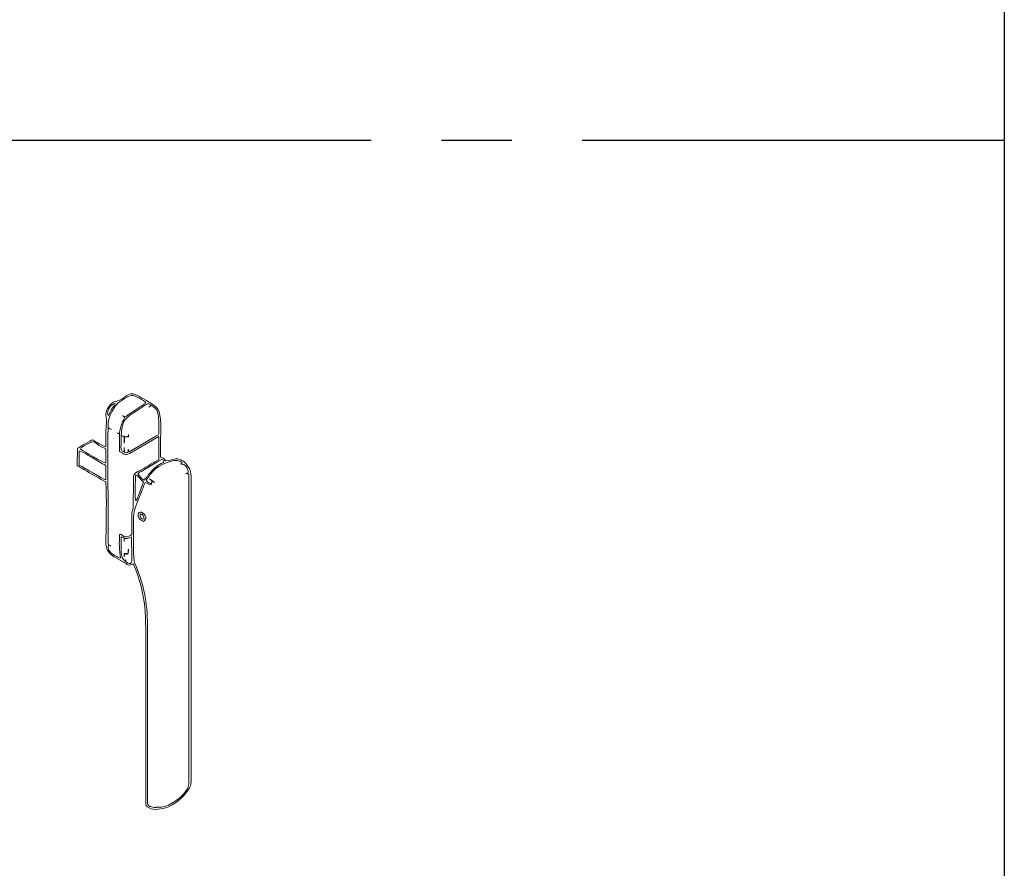
# Model space of a CAD drawing. Units: millimetres. Extents: x 13227 to 23807, y 26646 to 32566.
# Drawn here: x 15835 to 15880, y 27217 to 27255 of the extents above; entities that cross this region are included whole.
import ezdxf

# ---------------------------------------------------------------- set-up
doc = ezdxf.new("R2010")
doc.units = ezdxf.units.MM
doc.linetypes.add('CENTER2', pattern=[28.575, 19.05, -3.175, 3.175, -3.175])
doc.layers.add('1', color=1, linetype='Continuous')
doc.layers.add('FRAME', color=2, linetype='Continuous')
doc.layers.add('HT-FOLDING HARDWARE', color=160, linetype='Continuous', lineweight=13)

msp = doc.modelspace()

# ---------------------------------------------------------------- linework, layer by layer
at = {"layer": '1', "color": 251, "linetype": 'CENTER2'}
msp.add_line((15879.501, 27249.881), (15482.501, 27249.881), dxfattribs=at)
at = {"layer": 'FRAME'}
msp.add_line((15879.501, 27454.491), (15879.501, 26848.461), dxfattribs=at)
at = {"layer": 'HT-FOLDING HARDWARE', "color": 210}
for points, knots in [([(15838.959, 27236.776), (15838.959, 27236.776), (15838.958, 27236.05), (15838.958, 27236.05), (15838.958, 27236.05), (15838.848, 27236.073), (15838.451, 27236.308), (15838.365, 27236.371), (15838.365, 27236.371), (15838.272, 27236.349), (15837.764, 27236.047), (15837.674, 27235.978), (15837.674, 27235.978), (15837.674, 27235.978), (15837.668, 27235.207), (15837.668, 27235.207), (15837.668, 27235.207), (15837.735, 27235.151), (15837.906, 27235.067), (15837.989, 27235.02), (15837.989, 27235.02), (15838.263, 27234.865), (15838.716, 27234.58), (15838.954, 27234.469), (15838.954, 27234.469), (15839.003, 27233.68), (15838.961, 27232.743), (15838.96, 27231.938), (15838.96, 27231.938), (15838.96, 27231.709), (15838.934, 27231.563), (15839.033, 27231.38), (15839.033, 27231.38), (15839.17, 27231.124), (15839.457, 27231.018), (15839.764, 27230.84), (15839.764, 27230.84), (15839.817, 27230.809), (15839.919, 27230.744), (15839.966, 27230.723), (15839.966, 27230.723), (15840.054, 27230.683), (15840.061, 27230.736), (15840.172, 27230.775), (15840.172, 27230.775), (15840.247, 27230.696), (15840.27, 27230.603), (15840.309, 27230.502), (15840.309, 27230.502), (15840.837, 27229.143), (15840.753, 27228.055), (15840.753, 27226.648), (15840.753, 27226.648), (15840.753, 27226.648), (15840.753, 27220.056), (15840.753, 27220.056), (15840.753, 27220.056), (15840.753, 27219.854), (15840.758, 27219.83), (15840.904, 27219.754), (15840.904, 27219.754), (15841.041, 27219.684), (15841.138, 27219.675), (15841.315, 27219.688), (15841.315, 27219.688), (15841.912, 27219.732), (15842.446, 27220.165), (15842.731, 27220.658), (15842.731, 27220.658), (15842.81, 27220.796), (15842.8, 27220.881), (15842.801, 27221.066), (15842.801, 27221.066), (15842.801, 27221.066), (15842.801, 27234.596), (15842.801, 27234.596), (15842.801, 27234.596), (15842.801, 27234.849), (15842.81, 27234.854), (15842.727, 27235.054), (15842.727, 27235.054), (15842.688, 27235.149), (15842.563, 27235.323), (15842.495, 27235.374), (15842.495, 27235.374), (15842.452, 27235.407), (15842.385, 27235.437), (15842.326, 27235.472), (15842.326, 27235.472), (15842.147, 27235.582), (15841.973, 27235.452), (15841.655, 27235.418), (15841.655, 27235.418), (15841.608, 27235.481), (15841.62, 27235.498), (15841.54, 27235.535), (15841.54, 27235.535), (15841.395, 27235.603), (15841.425, 27235.391), (15841.425, 27236.297), (15841.425, 27236.297), (15841.425, 27236.744), (15841.492, 27237.48), (15841.294, 27237.766), (15841.294, 27237.766), (15841.149, 27237.976), (15840.708, 27238.185), (15840.469, 27238.319), (15840.469, 27238.319), (15839.963, 27238.606), (15840.004, 27238.343), (15839.537, 27238.152), (15839.537, 27238.152), (15839.299, 27238.056), (15839.264, 27238.096), (15839.108, 27237.894), (15839.108, 27237.894), (15839.004, 27237.76), (15838.926, 27237.605), (15838.974, 27237.384), (15838.974, 27237.384), (15839.02, 27237.176), (15838.96, 27237.021), (15838.959, 27236.776)], [0, 0, 0, 0, 0.03125, 0.03125, 0.03125, 0.03125, 0.0625, 0.0625, 0.0625, 0.0625, 0.09375, 0.09375, 0.09375, 0.09375, 0.125, 0.125, 0.125, 0.125, 0.15625, 0.15625, 0.15625, 0.15625, 0.1875, 0.1875, 0.1875, 0.1875, 0.21875, 0.21875, 0.21875, 0.21875, 0.25, 0.25, 0.25, 0.25, 0.28125, 0.28125, 0.28125, 0.28125, 0.3125, 0.3125, 0.3125, 0.3125, 0.34375, 0.34375, 0.34375, 0.34375, 0.375, 0.375, 0.375, 0.375, 0.40625, 0.40625, 0.40625, 0.40625, 0.4375, 0.4375, 0.4375, 0.4375, 0.46875, 0.46875, 0.46875, 0.46875, 0.5, 0.5, 0.5, 0.5, 0.53125, 0.53125, 0.53125, 0.53125, 0.5625, 0.5625, 0.5625, 0.5625, 0.59375, 0.59375, 0.59375, 0.59375, 0.625, 0.625, 0.625, 0.625, 0.65625, 0.65625, 0.65625, 0.65625, 0.6875, 0.6875, 0.6875, 0.6875, 0.71875, 0.71875, 0.71875, 0.71875, 0.75, 0.75, 0.75, 0.75, 0.78125, 0.78125, 0.78125, 0.78125, 0.8125, 0.8125, 0.8125, 0.8125, 0.84375, 0.84375, 0.84375, 0.84375, 0.875, 0.875, 0.875, 0.875, 0.90625, 0.90625, 0.90625, 0.90625, 0.9375, 0.9375, 0.9375, 0.9375, 1, 1, 1, 1]), ([(15839.049, 27236.537), (15839.049, 27236.537), (15839.058, 27231.7), (15839.058, 27231.7), (15839.058, 27231.7), (15839.098, 27231.492), (15839.002, 27231.511), (15839.135, 27231.328), (15839.135, 27231.328), (15839.208, 27231.227), (15839.472, 27231.061), (15839.62, 27231.021), (15839.62, 27231.021), (15839.546, 27231.387), (15839.56, 27231.713), (15839.575, 27232.094), (15839.575, 27232.094), (15839.671, 27232.116), (15839.713, 27232.017), (15839.836, 27231.995), (15839.836, 27231.995), (15839.948, 27231.976), (15840.052, 27232.05), (15840.123, 27232.091), (15840.123, 27232.091), (15840.123, 27232.091), (15840.132, 27233.099), (15840.132, 27233.099), (15840.132, 27233.099), (15840.143, 27233.149), (15840.179, 27233.202), (15840.194, 27233.275), (15840.194, 27233.275), (15840.194, 27233.275), (15840.203, 27234.57), (15840.203, 27234.57), (15840.203, 27234.57), (15840.202, 27234.889), (15840.203, 27234.822), (15840.681, 27235.094), (15840.681, 27235.094), (15840.795, 27235.159), (15840.891, 27235.215), (15841.003, 27235.278), (15841.003, 27235.278), (15841.115, 27235.34), (15841.22, 27235.417), (15841.344, 27235.472), (15841.344, 27235.472), (15841.344, 27235.472), (15841.343, 27236.517), (15841.343, 27236.517), (15841.343, 27236.517), (15841.343, 27236.517), (15840.025, 27235.754), (15840.025, 27235.754), (15840.025, 27235.754), (15839.817, 27235.625), (15839.747, 27235.774), (15839.57, 27235.849), (15839.57, 27235.849), (15839.57, 27235.849), (15839.567, 27236.624), (15839.567, 27236.624), (15839.567, 27236.624), (15839.567, 27236.624), (15839.455, 27236.688), (15839.455, 27236.688), (15839.455, 27236.688), (15839.623, 27236.609), (15839.544, 27236.678), (15839.572, 27236.696), (15839.572, 27236.696), (15839.671, 27237.323), (15839.883, 27237.336), (15839.744, 27237.437), (15839.744, 27237.437), (15839.863, 27237.394), (15839.904, 27237.455), (15840.007, 27237.525), (15840.007, 27237.525), (15840.007, 27237.525), (15840.644, 27237.95), (15840.644, 27237.95), (15840.644, 27237.95), (15840.714, 27237.995), (15840.72, 27237.993), (15840.763, 27238.052), (15840.763, 27238.052), (15840.695, 27238.134), (15840.267, 27238.383), (15840.12, 27238.374), (15840.12, 27238.374), (15839.99, 27238.367), (15839.561, 27238.094), (15839.489, 27238.018), (15839.489, 27238.018), (15839.339, 27237.859), (15839.206, 27237.649), (15839.124, 27237.395), (15839.124, 27237.395), (15839.038, 27237.13), (15839.063, 27237.144), (15839.058, 27236.91), (15839.058, 27236.91), (15839.058, 27236.91), (15839.049, 27236.537), (15839.049, 27236.537)], [0, 0, 0, 0, 0.035714, 0.035714, 0.035714, 0.035714, 0.071429, 0.071429, 0.071429, 0.071429, 0.107143, 0.107143, 0.107143, 0.107143, 0.142857, 0.142857, 0.142857, 0.142857, 0.178571, 0.178571, 0.178571, 0.178571, 0.214286, 0.214286, 0.214286, 0.214286, 0.25, 0.25, 0.25, 0.25, 0.285714, 0.285714, 0.285714, 0.285714, 0.321429, 0.321429, 0.321429, 0.321429, 0.357143, 0.357143, 0.357143, 0.357143, 0.392857, 0.392857, 0.392857, 0.392857, 0.428571, 0.428571, 0.428571, 0.428571, 0.464286, 0.464286, 0.464286, 0.464286, 0.5, 0.5, 0.5, 0.5, 0.535714, 0.535714, 0.535714, 0.535714, 0.571429, 0.571429, 0.571429, 0.571429, 0.607143, 0.607143, 0.607143, 0.607143, 0.642857, 0.642857, 0.642857, 0.642857, 0.678571, 0.678571, 0.678571, 0.678571, 0.714286, 0.714286, 0.714286, 0.714286, 0.75, 0.75, 0.75, 0.75, 0.785714, 0.785714, 0.785714, 0.785714, 0.821429, 0.821429, 0.821429, 0.821429, 0.857143, 0.857143, 0.857143, 0.857143, 0.892857, 0.892857, 0.892857, 0.892857, 0.928571, 0.928571, 0.928571, 0.928571, 1, 1, 1, 1]), ([(15839.058, 27236.91), (15839.063, 27237.144), (15839.038, 27237.13), (15839.124, 27237.395), (15839.124, 27237.395), (15839.206, 27237.649), (15839.339, 27237.859), (15839.489, 27238.018), (15839.489, 27238.018), (15839.561, 27238.094), (15839.99, 27238.367), (15840.12, 27238.374), (15840.12, 27238.374), (15840.267, 27238.383), (15840.695, 27238.134), (15840.763, 27238.052), (15840.763, 27238.052), (15840.72, 27237.993), (15840.714, 27237.995), (15840.644, 27237.95), (15840.644, 27237.95), (15840.644, 27237.95), (15840.007, 27237.525), (15840.007, 27237.525), (15840.007, 27237.525), (15839.904, 27237.455), (15839.863, 27237.394), (15839.744, 27237.437), (15839.744, 27237.437), (15839.883, 27237.336), (15839.671, 27237.323), (15839.572, 27236.696), (15839.572, 27236.696), (15839.544, 27236.678), (15839.623, 27236.609), (15839.455, 27236.688), (15839.455, 27236.688), (15839.455, 27236.688), (15839.567, 27236.624), (15839.567, 27236.624), (15839.567, 27236.624), (15839.567, 27236.624), (15839.57, 27235.849), (15839.57, 27235.849), (15839.57, 27235.849), (15839.747, 27235.774), (15839.817, 27235.625), (15840.025, 27235.754), (15840.025, 27235.754), (15840.025, 27235.754), (15841.343, 27236.517), (15841.343, 27236.517), (15841.343, 27236.517), (15841.343, 27236.517), (15841.344, 27235.472), (15841.344, 27235.472), (15841.344, 27235.472), (15841.22, 27235.417), (15841.115, 27235.34), (15841.003, 27235.278), (15841.003, 27235.278), (15840.891, 27235.215), (15840.795, 27235.159), (15840.681, 27235.094), (15840.681, 27235.094), (15840.203, 27234.822), (15840.202, 27234.889), (15840.203, 27234.57), (15840.203, 27234.57), (15840.203, 27234.57), (15840.194, 27233.275), (15840.194, 27233.275), (15840.194, 27233.275), (15840.179, 27233.202), (15840.143, 27233.149), (15840.132, 27233.099), (15840.132, 27233.099), (15840.132, 27233.099), (15840.123, 27232.091), (15840.123, 27232.091), (15840.123, 27232.091), (15840.052, 27232.05), (15839.948, 27231.976), (15839.836, 27231.995), (15839.836, 27231.995), (15839.713, 27232.017), (15839.671, 27232.116), (15839.575, 27232.094), (15839.575, 27232.094), (15839.56, 27231.713), (15839.546, 27231.387), (15839.62, 27231.021), (15839.62, 27231.021), (15839.472, 27231.061), (15839.208, 27231.227), (15839.135, 27231.328), (15839.135, 27231.328), (15839.002, 27231.511), (15839.098, 27231.492), (15839.058, 27231.7), (15839.058, 27231.7), (15839.058, 27231.7), (15839.049, 27236.537), (15839.049, 27236.537), (15839.049, 27236.537), (15839.049, 27236.537), (15839.058, 27236.91), (15839.058, 27236.91)], [0, 0, 0, 0, 0.035714, 0.035714, 0.035714, 0.035714, 0.071429, 0.071429, 0.071429, 0.071429, 0.107143, 0.107143, 0.107143, 0.107143, 0.142857, 0.142857, 0.142857, 0.142857, 0.178571, 0.178571, 0.178571, 0.178571, 0.214286, 0.214286, 0.214286, 0.214286, 0.25, 0.25, 0.25, 0.25, 0.285714, 0.285714, 0.285714, 0.285714, 0.321429, 0.321429, 0.321429, 0.321429, 0.357143, 0.357143, 0.357143, 0.357143, 0.392857, 0.392857, 0.392857, 0.392857, 0.428571, 0.428571, 0.428571, 0.428571, 0.464286, 0.464286, 0.464286, 0.464286, 0.5, 0.5, 0.5, 0.5, 0.535714, 0.535714, 0.535714, 0.535714, 0.571429, 0.571429, 0.571429, 0.571429, 0.607143, 0.607143, 0.607143, 0.607143, 0.642857, 0.642857, 0.642857, 0.642857, 0.678571, 0.678571, 0.678571, 0.678571, 0.714286, 0.714286, 0.714286, 0.714286, 0.75, 0.75, 0.75, 0.75, 0.785714, 0.785714, 0.785714, 0.785714, 0.821429, 0.821429, 0.821429, 0.821429, 0.857143, 0.857143, 0.857143, 0.857143, 0.892857, 0.892857, 0.892857, 0.892857, 0.928571, 0.928571, 0.928571, 0.928571, 1, 1, 1, 1]), ([(15839.056, 27237.466), (15839.003, 27237.572), (15839.058, 27237.74), (15839.12, 27237.825), (15839.12, 27237.825), (15839.177, 27237.906), (15839.261, 27237.986), (15839.369, 27238.017), (15839.369, 27238.017), (15839.364, 27237.925), (15839.348, 27237.943), (15839.293, 27237.87), (15839.293, 27237.87), (15839.164, 27237.697), (15839.162, 27237.626), (15839.11, 27237.526), (15839.11, 27237.526), (15839.083, 27237.475), (15839.093, 27237.495), (15839.056, 27237.466)], [0, 0, 0, 0, 0.166667, 0.166667, 0.166667, 0.166667, 0.333333, 0.333333, 0.333333, 0.333333, 0.5, 0.5, 0.5, 0.5, 0.666667, 0.666667, 0.666667, 0.666667, 1, 1, 1, 1]), ([(15839.056, 27237.466), (15839.093, 27237.495), (15839.083, 27237.475), (15839.11, 27237.526), (15839.11, 27237.526), (15839.162, 27237.626), (15839.164, 27237.697), (15839.293, 27237.87), (15839.293, 27237.87), (15839.348, 27237.943), (15839.364, 27237.925), (15839.369, 27238.017), (15839.369, 27238.017), (15839.261, 27237.986), (15839.177, 27237.906), (15839.12, 27237.825), (15839.12, 27237.825), (15839.058, 27237.74), (15839.003, 27237.572), (15839.056, 27237.466)], [0, 0, 0, 0, 0.166667, 0.166667, 0.166667, 0.166667, 0.333333, 0.333333, 0.333333, 0.333333, 0.5, 0.5, 0.5, 0.5, 0.666667, 0.666667, 0.666667, 0.666667, 1, 1, 1, 1]), ([(15839.776, 27235.823), (15839.588, 27235.888), (15839.643, 27235.944), (15839.643, 27236.191), (15839.643, 27236.191), (15839.647, 27237.354), (15839.758, 27237.281), (15840.436, 27237.737), (15840.436, 27237.737), (15840.517, 27237.792), (15840.793, 27238.005), (15840.884, 27237.993), (15840.884, 27237.993), (15840.977, 27237.982), (15841.122, 27237.83), (15841.176, 27237.792), (15841.176, 27237.792), (15841.179, 27237.79), (15841.186, 27237.786), (15841.188, 27237.784), (15841.188, 27237.784), (15841.267, 27237.724), (15841.276, 27237.67), (15841.307, 27237.561), (15841.307, 27237.561), (15841.347, 27237.422), (15841.347, 27237.028), (15841.344, 27236.882), (15841.344, 27236.882), (15841.338, 27236.621), (15841.399, 27236.623), (15841.215, 27236.528), (15841.215, 27236.528), (15841.215, 27236.528), (15840.013, 27235.823), (15840.013, 27235.823), (15840.013, 27235.823), (15839.993, 27235.849), (15839.997, 27235.849), (15839.98, 27235.894), (15839.98, 27235.894), (15839.967, 27235.929), (15839.982, 27235.906), (15839.967, 27235.945), (15839.967, 27235.945), (15839.965, 27235.849), (15839.981, 27235.786), (15839.88, 27235.786), (15839.88, 27235.786), (15839.751, 27235.786), (15839.801, 27235.887), (15839.784, 27236.027), (15839.784, 27236.027), (15839.784, 27236.027), (15839.776, 27235.823), (15839.776, 27235.823)], [0, 0, 0, 0, 0.066667, 0.066667, 0.066667, 0.066667, 0.133333, 0.133333, 0.133333, 0.133333, 0.2, 0.2, 0.2, 0.2, 0.266667, 0.266667, 0.266667, 0.266667, 0.333333, 0.333333, 0.333333, 0.333333, 0.4, 0.4, 0.4, 0.4, 0.466667, 0.466667, 0.466667, 0.466667, 0.533333, 0.533333, 0.533333, 0.533333, 0.6, 0.6, 0.6, 0.6, 0.666667, 0.666667, 0.666667, 0.666667, 0.733333, 0.733333, 0.733333, 0.733333, 0.8, 0.8, 0.8, 0.8, 0.866667, 0.866667, 0.866667, 0.866667, 1, 1, 1, 1]), ([(15839.776, 27235.823), (15839.776, 27235.823), (15839.784, 27236.027), (15839.784, 27236.027), (15839.784, 27236.027), (15839.801, 27235.887), (15839.751, 27235.786), (15839.88, 27235.786), (15839.88, 27235.786), (15839.981, 27235.786), (15839.965, 27235.849), (15839.967, 27235.945), (15839.967, 27235.945), (15839.982, 27235.906), (15839.967, 27235.929), (15839.98, 27235.894), (15839.98, 27235.894), (15839.997, 27235.849), (15839.993, 27235.849), (15840.013, 27235.823), (15840.013, 27235.823), (15840.013, 27235.823), (15841.215, 27236.528), (15841.215, 27236.528), (15841.215, 27236.528), (15841.399, 27236.623), (15841.338, 27236.621), (15841.344, 27236.882), (15841.344, 27236.882), (15841.347, 27237.028), (15841.347, 27237.422), (15841.307, 27237.561), (15841.307, 27237.561), (15841.276, 27237.67), (15841.267, 27237.724), (15841.188, 27237.784), (15841.188, 27237.784), (15841.186, 27237.786), (15841.179, 27237.79), (15841.176, 27237.792), (15841.176, 27237.792), (15841.122, 27237.83), (15840.977, 27237.982), (15840.884, 27237.993), (15840.884, 27237.993), (15840.793, 27238.005), (15840.517, 27237.792), (15840.436, 27237.737), (15840.436, 27237.737), (15839.758, 27237.281), (15839.647, 27237.354), (15839.643, 27236.191), (15839.643, 27236.191), (15839.643, 27235.944), (15839.588, 27235.888), (15839.776, 27235.823)], [0, 0, 0, 0, 0.066667, 0.066667, 0.066667, 0.066667, 0.133333, 0.133333, 0.133333, 0.133333, 0.2, 0.2, 0.2, 0.2, 0.266667, 0.266667, 0.266667, 0.266667, 0.333333, 0.333333, 0.333333, 0.333333, 0.4, 0.4, 0.4, 0.4, 0.466667, 0.466667, 0.466667, 0.466667, 0.533333, 0.533333, 0.533333, 0.533333, 0.6, 0.6, 0.6, 0.6, 0.666667, 0.666667, 0.666667, 0.666667, 0.733333, 0.733333, 0.733333, 0.733333, 0.8, 0.8, 0.8, 0.8, 0.866667, 0.866667, 0.866667, 0.866667, 1, 1, 1, 1]), ([(15840.901, 27237.846), (15840.901, 27237.846), (15840.991, 27237.91), (15840.991, 27237.91), (15840.991, 27237.91), (15840.991, 27237.91), (15840.972, 27237.91), (15840.972, 27237.91), (15840.972, 27237.91), (15840.972, 27237.91), (15840.901, 27237.846), (15840.901, 27237.846)], [0, 0, 0, 0, 0.25, 0.25, 0.25, 0.25, 0.5, 0.5, 0.5, 0.5, 1, 1, 1, 1]), ([(15840.972, 27237.91), (15840.972, 27237.91), (15840.991, 27237.91), (15840.991, 27237.91), (15840.991, 27237.91), (15840.991, 27237.91), (15840.901, 27237.846), (15840.901, 27237.846), (15840.901, 27237.846), (15840.901, 27237.846), (15840.972, 27237.91), (15840.972, 27237.91)], [0, 0, 0, 0, 0.25, 0.25, 0.25, 0.25, 0.5, 0.5, 0.5, 0.5, 1, 1, 1, 1]), ([(15839.705, 27237.456), (15839.731, 27237.47), (15839.758, 27237.441), (15839.724, 27237.45), (15839.724, 27237.45), (15839.724, 27237.45), (15839.695, 27237.451), (15839.705, 27237.456)], [0, 0, 0, 0, 0.333333, 0.333333, 0.333333, 0.333333, 1, 1, 1, 1]), ([(15839.724, 27237.45), (15839.758, 27237.441), (15839.731, 27237.47), (15839.705, 27237.456), (15839.705, 27237.456), (15839.695, 27237.451), (15839.724, 27237.45), (15839.724, 27237.45)], [0, 0, 0, 0, 0.333333, 0.333333, 0.333333, 0.333333, 1, 1, 1, 1]), ([(15839.08, 27236.905), (15839.08, 27236.905), (15839.214, 27236.84), (15839.214, 27236.84), (15839.214, 27236.84), (15839.149, 27236.854), (15839.134, 27236.874), (15839.08, 27236.905)], [0, 0, 0, 0, 0.333333, 0.333333, 0.333333, 0.333333, 1, 1, 1, 1]), ([(15839.08, 27236.905), (15839.134, 27236.874), (15839.149, 27236.854), (15839.214, 27236.84), (15839.214, 27236.84), (15839.214, 27236.84), (15839.08, 27236.905), (15839.08, 27236.905)], [0, 0, 0, 0, 0.333333, 0.333333, 0.333333, 0.333333, 1, 1, 1, 1]), ([(15839.78, 27236.497), (15839.78, 27236.497), (15839.777, 27236.221), (15839.777, 27236.221), (15839.777, 27236.221), (15839.812, 27236.289), (15839.797, 27236.396), (15839.795, 27236.495), (15839.795, 27236.495), (15839.795, 27236.495), (15839.974, 27236.498), (15839.974, 27236.498), (15839.974, 27236.498), (15839.974, 27236.498), (15839.974, 27236.604), (15839.974, 27236.604), (15839.974, 27236.604), (15839.957, 27236.434), (15839.971, 27236.55), (15839.933, 27236.498), (15839.933, 27236.498), (15839.933, 27236.498), (15839.816, 27236.514), (15839.816, 27236.514), (15839.816, 27236.514), (15839.811, 27236.515), (15839.804, 27236.518), (15839.8, 27236.52), (15839.8, 27236.52), (15839.8, 27236.52), (15839.665, 27236.559), (15839.665, 27236.559), (15839.665, 27236.559), (15839.665, 27236.559), (15839.78, 27236.497), (15839.78, 27236.497)], [0, 0, 0, 0, 0.1, 0.1, 0.1, 0.1, 0.2, 0.2, 0.2, 0.2, 0.3, 0.3, 0.3, 0.3, 0.4, 0.4, 0.4, 0.4, 0.5, 0.5, 0.5, 0.5, 0.6, 0.6, 0.6, 0.6, 0.7, 0.7, 0.7, 0.7, 0.8, 0.8, 0.8, 0.8, 1, 1, 1, 1]), ([(15839.665, 27236.559), (15839.665, 27236.559), (15839.8, 27236.52), (15839.8, 27236.52), (15839.8, 27236.52), (15839.804, 27236.518), (15839.811, 27236.515), (15839.816, 27236.514), (15839.816, 27236.514), (15839.816, 27236.514), (15839.933, 27236.498), (15839.933, 27236.498), (15839.933, 27236.498), (15839.971, 27236.55), (15839.957, 27236.434), (15839.974, 27236.604), (15839.974, 27236.604), (15839.974, 27236.604), (15839.974, 27236.498), (15839.974, 27236.498), (15839.974, 27236.498), (15839.974, 27236.498), (15839.795, 27236.495), (15839.795, 27236.495), (15839.795, 27236.495), (15839.797, 27236.396), (15839.812, 27236.289), (15839.777, 27236.221), (15839.777, 27236.221), (15839.777, 27236.221), (15839.78, 27236.497), (15839.78, 27236.497), (15839.78, 27236.497), (15839.78, 27236.497), (15839.665, 27236.559), (15839.665, 27236.559)], [0, 0, 0, 0, 0.1, 0.1, 0.1, 0.1, 0.2, 0.2, 0.2, 0.2, 0.3, 0.3, 0.3, 0.3, 0.4, 0.4, 0.4, 0.4, 0.5, 0.5, 0.5, 0.5, 0.6, 0.6, 0.6, 0.6, 0.7, 0.7, 0.7, 0.7, 0.8, 0.8, 0.8, 0.8, 1, 1, 1, 1]), ([(15837.808, 27235.944), (15837.848, 27236.042), (15837.926, 27236.059), (15838.087, 27236.152), (15838.087, 27236.152), (15838.553, 27236.423), (15838.34, 27236.216), (15838.958, 27235.957), (15838.958, 27235.957), (15838.958, 27235.957), (15838.957, 27235.309), (15838.957, 27235.309), (15838.957, 27235.309), (15838.85, 27235.328), (15837.95, 27235.854), (15837.808, 27235.944)], [0, 0, 0, 0, 0.2, 0.2, 0.2, 0.2, 0.4, 0.4, 0.4, 0.4, 0.6, 0.6, 0.6, 0.6, 1, 1, 1, 1]), ([(15837.808, 27235.944), (15837.95, 27235.854), (15838.85, 27235.328), (15838.957, 27235.309), (15838.957, 27235.309), (15838.957, 27235.309), (15838.958, 27235.957), (15838.958, 27235.957), (15838.958, 27235.957), (15838.34, 27236.216), (15838.553, 27236.423), (15838.087, 27236.152), (15838.087, 27236.152), (15837.926, 27236.059), (15837.848, 27236.042), (15837.808, 27235.944)], [0, 0, 0, 0, 0.2, 0.2, 0.2, 0.2, 0.4, 0.4, 0.4, 0.4, 0.6, 0.6, 0.6, 0.6, 1, 1, 1, 1]), ([(15837.747, 27235.878), (15837.865, 27235.854), (15838.234, 27235.624), (15838.36, 27235.551), (15838.36, 27235.551), (15838.561, 27235.435), (15838.757, 27235.311), (15838.956, 27235.213), (15838.956, 27235.213), (15838.956, 27235.213), (15838.958, 27234.565), (15838.958, 27234.565), (15838.958, 27234.565), (15838.788, 27234.598), (15838.021, 27235.102), (15837.747, 27235.227), (15837.747, 27235.227), (15837.747, 27235.227), (15837.748, 27235.447), (15837.748, 27235.447), (15837.748, 27235.447), (15837.748, 27235.447), (15837.747, 27235.878), (15837.747, 27235.878)], [0, 0, 0, 0, 0.142857, 0.142857, 0.142857, 0.142857, 0.285714, 0.285714, 0.285714, 0.285714, 0.428571, 0.428571, 0.428571, 0.428571, 0.571429, 0.571429, 0.571429, 0.571429, 0.714286, 0.714286, 0.714286, 0.714286, 1, 1, 1, 1]), ([(15837.748, 27235.447), (15837.748, 27235.447), (15837.747, 27235.227), (15837.747, 27235.227), (15837.747, 27235.227), (15838.021, 27235.102), (15838.788, 27234.598), (15838.958, 27234.565), (15838.958, 27234.565), (15838.958, 27234.565), (15838.956, 27235.213), (15838.956, 27235.213), (15838.956, 27235.213), (15838.757, 27235.311), (15838.561, 27235.435), (15838.36, 27235.551), (15838.36, 27235.551), (15838.234, 27235.624), (15837.865, 27235.854), (15837.747, 27235.878), (15837.747, 27235.878), (15837.747, 27235.878), (15837.748, 27235.447), (15837.748, 27235.447)], [0, 0, 0, 0, 0.142857, 0.142857, 0.142857, 0.142857, 0.285714, 0.285714, 0.285714, 0.285714, 0.428571, 0.428571, 0.428571, 0.428571, 0.571429, 0.571429, 0.571429, 0.571429, 0.714286, 0.714286, 0.714286, 0.714286, 1, 1, 1, 1]), ([(15840.776, 27234.543), (15840.807, 27234.491), (15840.829, 27234.465), (15840.896, 27234.434), (15840.896, 27234.434), (15841.032, 27234.371), (15840.971, 27234.383), (15841.027, 27234.465), (15841.027, 27234.465), (15841.027, 27234.465), (15841.003, 27234.337), (15841.003, 27234.337), (15841.003, 27234.337), (15840.867, 27234.351), (15840.857, 27234.413), (15840.723, 27234.443), (15840.723, 27234.443), (15840.625, 27234.201), (15840.54, 27233.972), (15840.44, 27233.714), (15840.44, 27233.714), (15840.138, 27232.935), (15840.209, 27233.133), (15840.209, 27232.23), (15840.209, 27232.23), (15840.21, 27231.924), (15840.16, 27231.015), (15840.265, 27230.784), (15840.265, 27230.784), (15840.658, 27229.913), (15840.834, 27228.995), (15840.834, 27228.004), (15840.834, 27228.004), (15840.834, 27228.004), (15840.834, 27220.162), (15840.834, 27220.162), (15840.834, 27220.162), (15840.834, 27219.982), (15840.785, 27219.873), (15840.946, 27219.817), (15840.946, 27219.817), (15840.975, 27219.807), (15840.994, 27219.806), (15841.019, 27219.801), (15841.019, 27219.801), (15841.413, 27219.713), (15841.099, 27219.803), (15841.319, 27219.781), (15841.319, 27219.781), (15841.679, 27219.745), (15842.22, 27220.094), (15842.458, 27220.376), (15842.458, 27220.376), (15842.578, 27220.52), (15842.694, 27220.673), (15842.697, 27220.831), (15842.697, 27220.831), (15842.697, 27220.831), (15842.704, 27234.809), (15842.704, 27234.809), (15842.704, 27234.809), (15842.667, 27234.837), (15842.707, 27234.824), (15842.642, 27234.837), (15842.642, 27234.837), (15842.6, 27234.846), (15842.585, 27234.842), (15842.543, 27234.84), (15842.543, 27234.84), (15842.543, 27234.84), (15842.674, 27234.888), (15842.674, 27234.888), (15842.674, 27234.888), (15842.659, 27235.087), (15842.56, 27235.292), (15842.336, 27235.271), (15842.336, 27235.271), (15842.341, 27235.275), (15842.472, 27235.32), (15842.305, 27235.399), (15842.305, 27235.399), (15841.991, 27235.545), (15841.371, 27235.234), (15841.075, 27234.943), (15841.075, 27234.943), (15841.001, 27234.87), (15840.982, 27234.84), (15840.922, 27234.748), (15840.922, 27234.748), (15840.877, 27234.681), (15840.805, 27234.604), (15840.776, 27234.543)], [0, 0, 0, 0, 0.041667, 0.041667, 0.041667, 0.041667, 0.083333, 0.083333, 0.083333, 0.083333, 0.125, 0.125, 0.125, 0.125, 0.166667, 0.166667, 0.166667, 0.166667, 0.208333, 0.208333, 0.208333, 0.208333, 0.25, 0.25, 0.25, 0.25, 0.291667, 0.291667, 0.291667, 0.291667, 0.333333, 0.333333, 0.333333, 0.333333, 0.375, 0.375, 0.375, 0.375, 0.416667, 0.416667, 0.416667, 0.416667, 0.458333, 0.458333, 0.458333, 0.458333, 0.5, 0.5, 0.5, 0.5, 0.541667, 0.541667, 0.541667, 0.541667, 0.583333, 0.583333, 0.583333, 0.583333, 0.625, 0.625, 0.625, 0.625, 0.666667, 0.666667, 0.666667, 0.666667, 0.708333, 0.708333, 0.708333, 0.708333, 0.75, 0.75, 0.75, 0.75, 0.791667, 0.791667, 0.791667, 0.791667, 0.833333, 0.833333, 0.833333, 0.833333, 0.875, 0.875, 0.875, 0.875, 0.916667, 0.916667, 0.916667, 0.916667, 1, 1, 1, 1]), ([(15840.776, 27234.543), (15840.805, 27234.604), (15840.877, 27234.681), (15840.922, 27234.748), (15840.922, 27234.748), (15840.982, 27234.84), (15841.001, 27234.87), (15841.075, 27234.943), (15841.075, 27234.943), (15841.371, 27235.234), (15841.991, 27235.545), (15842.305, 27235.399), (15842.305, 27235.399), (15842.472, 27235.32), (15842.341, 27235.275), (15842.336, 27235.271), (15842.336, 27235.271), (15842.56, 27235.292), (15842.659, 27235.087), (15842.674, 27234.888), (15842.674, 27234.888), (15842.674, 27234.888), (15842.543, 27234.84), (15842.543, 27234.84), (15842.543, 27234.84), (15842.585, 27234.842), (15842.6, 27234.846), (15842.642, 27234.837), (15842.642, 27234.837), (15842.707, 27234.824), (15842.667, 27234.837), (15842.704, 27234.809), (15842.704, 27234.809), (15842.704, 27234.809), (15842.697, 27220.831), (15842.697, 27220.831), (15842.697, 27220.831), (15842.694, 27220.673), (15842.578, 27220.52), (15842.458, 27220.376), (15842.458, 27220.376), (15842.22, 27220.094), (15841.679, 27219.745), (15841.319, 27219.781), (15841.319, 27219.781), (15841.099, 27219.803), (15841.413, 27219.713), (15841.019, 27219.801), (15841.019, 27219.801), (15840.994, 27219.806), (15840.975, 27219.807), (15840.946, 27219.817), (15840.946, 27219.817), (15840.785, 27219.873), (15840.834, 27219.982), (15840.834, 27220.162), (15840.834, 27220.162), (15840.834, 27220.162), (15840.834, 27228.004), (15840.834, 27228.004), (15840.834, 27228.004), (15840.834, 27228.995), (15840.658, 27229.913), (15840.265, 27230.784), (15840.265, 27230.784), (15840.16, 27231.015), (15840.21, 27231.924), (15840.209, 27232.23), (15840.209, 27232.23), (15840.209, 27233.133), (15840.138, 27232.935), (15840.44, 27233.714), (15840.44, 27233.714), (15840.54, 27233.972), (15840.625, 27234.201), (15840.723, 27234.443), (15840.723, 27234.443), (15840.857, 27234.413), (15840.867, 27234.351), (15841.003, 27234.337), (15841.003, 27234.337), (15841.003, 27234.337), (15841.027, 27234.465), (15841.027, 27234.465), (15841.027, 27234.465), (15840.971, 27234.383), (15841.032, 27234.371), (15840.896, 27234.434), (15840.896, 27234.434), (15840.829, 27234.465), (15840.807, 27234.491), (15840.776, 27234.543)], [0, 0, 0, 0, 0.041667, 0.041667, 0.041667, 0.041667, 0.083333, 0.083333, 0.083333, 0.083333, 0.125, 0.125, 0.125, 0.125, 0.166667, 0.166667, 0.166667, 0.166667, 0.208333, 0.208333, 0.208333, 0.208333, 0.25, 0.25, 0.25, 0.25, 0.291667, 0.291667, 0.291667, 0.291667, 0.333333, 0.333333, 0.333333, 0.333333, 0.375, 0.375, 0.375, 0.375, 0.416667, 0.416667, 0.416667, 0.416667, 0.458333, 0.458333, 0.458333, 0.458333, 0.5, 0.5, 0.5, 0.5, 0.541667, 0.541667, 0.541667, 0.541667, 0.583333, 0.583333, 0.583333, 0.583333, 0.625, 0.625, 0.625, 0.625, 0.666667, 0.666667, 0.666667, 0.666667, 0.708333, 0.708333, 0.708333, 0.708333, 0.75, 0.75, 0.75, 0.75, 0.791667, 0.791667, 0.791667, 0.791667, 0.833333, 0.833333, 0.833333, 0.833333, 0.875, 0.875, 0.875, 0.875, 0.916667, 0.916667, 0.916667, 0.916667, 1, 1, 1, 1]), ([(15840.477, 27234.906), (15840.497, 27234.919), (15840.519, 27234.928), (15840.546, 27234.943), (15840.546, 27234.943), (15840.546, 27234.943), (15841.289, 27235.369), (15841.289, 27235.369), (15841.289, 27235.369), (15841.521, 27235.504), (15841.482, 27235.502), (15841.59, 27235.429), (15841.59, 27235.429), (15841.566, 27235.352), (15841.572, 27235.363), (15841.455, 27235.304), (15841.455, 27235.304), (15840.997, 27235.075), (15840.863, 27234.706), (15840.678, 27234.548), (15840.678, 27234.548), (15840.6, 27234.595), (15840.445, 27234.741), (15840.401, 27234.835), (15840.401, 27234.835), (15840.401, 27234.835), (15840.477, 27234.906), (15840.477, 27234.906)], [0, 0, 0, 0, 0.125, 0.125, 0.125, 0.125, 0.25, 0.25, 0.25, 0.25, 0.375, 0.375, 0.375, 0.375, 0.5, 0.5, 0.5, 0.5, 0.625, 0.625, 0.625, 0.625, 0.75, 0.75, 0.75, 0.75, 1, 1, 1, 1]), ([(15840.401, 27234.835), (15840.445, 27234.741), (15840.6, 27234.595), (15840.678, 27234.548), (15840.678, 27234.548), (15840.863, 27234.706), (15840.997, 27235.075), (15841.455, 27235.304), (15841.455, 27235.304), (15841.572, 27235.363), (15841.566, 27235.352), (15841.59, 27235.429), (15841.59, 27235.429), (15841.482, 27235.502), (15841.521, 27235.504), (15841.289, 27235.369), (15841.289, 27235.369), (15841.289, 27235.369), (15840.546, 27234.943), (15840.546, 27234.943), (15840.546, 27234.943), (15840.519, 27234.928), (15840.497, 27234.919), (15840.477, 27234.906), (15840.477, 27234.906), (15840.477, 27234.906), (15840.401, 27234.835), (15840.401, 27234.835)], [0, 0, 0, 0, 0.125, 0.125, 0.125, 0.125, 0.25, 0.25, 0.25, 0.25, 0.375, 0.375, 0.375, 0.375, 0.5, 0.5, 0.5, 0.5, 0.625, 0.625, 0.625, 0.625, 0.75, 0.75, 0.75, 0.75, 1, 1, 1, 1]), ([(15840.3, 27234.785), (15840.427, 27234.727), (15840.54, 27234.558), (15840.653, 27234.469), (15840.653, 27234.469), (15840.653, 27234.469), (15840.406, 27233.808), (15840.406, 27233.808), (15840.406, 27233.808), (15840.378, 27233.733), (15840.363, 27233.666), (15840.305, 27233.614), (15840.305, 27233.614), (15840.262, 27233.727), (15840.288, 27234.371), (15840.286, 27234.596), (15840.286, 27234.596), (15840.286, 27234.596), (15840.3, 27234.785), (15840.3, 27234.785)], [0, 0, 0, 0, 0.166667, 0.166667, 0.166667, 0.166667, 0.333333, 0.333333, 0.333333, 0.333333, 0.5, 0.5, 0.5, 0.5, 0.666667, 0.666667, 0.666667, 0.666667, 1, 1, 1, 1]), ([(15840.286, 27234.596), (15840.288, 27234.371), (15840.262, 27233.727), (15840.305, 27233.614), (15840.305, 27233.614), (15840.363, 27233.666), (15840.378, 27233.733), (15840.406, 27233.808), (15840.406, 27233.808), (15840.406, 27233.808), (15840.653, 27234.469), (15840.653, 27234.469), (15840.653, 27234.469), (15840.54, 27234.558), (15840.427, 27234.727), (15840.3, 27234.785), (15840.3, 27234.785), (15840.3, 27234.785), (15840.286, 27234.596), (15840.286, 27234.596)], [0, 0, 0, 0, 0.166667, 0.166667, 0.166667, 0.166667, 0.333333, 0.333333, 0.333333, 0.333333, 0.5, 0.5, 0.5, 0.5, 0.666667, 0.666667, 0.666667, 0.666667, 1, 1, 1, 1]), ([(15840.932, 27234.608), (15840.976, 27234.556), (15841.072, 27234.532), (15841.15, 27234.442), (15841.15, 27234.442), (15841.013, 27234.564), (15841.139, 27234.397), (15841.025, 27234.521), (15841.025, 27234.521), (15840.941, 27234.612), (15840.957, 27234.552), (15840.932, 27234.608)], [0, 0, 0, 0, 0.25, 0.25, 0.25, 0.25, 0.5, 0.5, 0.5, 0.5, 1, 1, 1, 1]), ([(15841.025, 27234.521), (15841.139, 27234.397), (15841.013, 27234.564), (15841.15, 27234.442), (15841.15, 27234.442), (15841.072, 27234.532), (15840.976, 27234.556), (15840.932, 27234.608), (15840.932, 27234.608), (15840.957, 27234.552), (15840.941, 27234.612), (15841.025, 27234.521)], [0, 0, 0, 0, 0.25, 0.25, 0.25, 0.25, 0.5, 0.5, 0.5, 0.5, 1, 1, 1, 1]), ([(15840.651, 27232.688), (15840.369, 27232.769), (15840.352, 27233.096), (15840.519, 27233.105), (15840.519, 27233.105), (15840.637, 27233.112), (15840.917, 27232.842), (15840.651, 27232.688)], [0, 0, 0, 0, 0.333333, 0.333333, 0.333333, 0.333333, 1, 1, 1, 1]), ([(15840.651, 27232.688), (15840.917, 27232.842), (15840.637, 27233.112), (15840.519, 27233.105), (15840.519, 27233.105), (15840.352, 27233.096), (15840.369, 27232.769), (15840.651, 27232.688)], [0, 0, 0, 0, 0.333333, 0.333333, 0.333333, 0.333333, 1, 1, 1, 1]), ([(15840.507, 27233.019), (15840.647, 27233.036), (15840.677, 27232.908), (15840.68, 27232.785), (15840.68, 27232.785), (15840.536, 27232.787), (15840.493, 27232.872), (15840.507, 27233.019)], [0, 0, 0, 0, 0.333333, 0.333333, 0.333333, 0.333333, 1, 1, 1, 1]), ([(15840.68, 27232.785), (15840.677, 27232.908), (15840.647, 27233.036), (15840.507, 27233.019), (15840.507, 27233.019), (15840.493, 27232.872), (15840.536, 27232.787), (15840.68, 27232.785)], [0, 0, 0, 0, 0.333333, 0.333333, 0.333333, 0.333333, 1, 1, 1, 1]), ([(15839.644, 27231.99), (15839.787, 27231.964), (15839.787, 27231.948), (15839.789, 27231.785), (15839.789, 27231.785), (15839.789, 27231.785), (15839.789, 27231.916), (15839.789, 27231.916), (15839.789, 27231.916), (15840.04, 27231.901), (15839.948, 27231.945), (15840.12, 27231.988), (15840.12, 27231.988), (15840.12, 27231.988), (15840.123, 27231.086), (15840.123, 27231.086), (15840.123, 27231.086), (15840.124, 27230.957), (15840.173, 27230.701), (15839.935, 27230.818), (15839.935, 27230.818), (15839.935, 27230.818), (15839.838, 27230.886), (15839.838, 27230.886), (15839.838, 27230.886), (15839.701, 27230.994), (15839.653, 27231.104), (15839.642, 27231.312), (15839.642, 27231.312), (15839.642, 27231.312), (15839.644, 27231.324), (15839.644, 27231.324), (15839.644, 27231.324), (15839.644, 27231.324), (15839.644, 27231.99), (15839.644, 27231.99)], [0, 0, 0, 0, 0.1, 0.1, 0.1, 0.1, 0.2, 0.2, 0.2, 0.2, 0.3, 0.3, 0.3, 0.3, 0.4, 0.4, 0.4, 0.4, 0.5, 0.5, 0.5, 0.5, 0.6, 0.6, 0.6, 0.6, 0.7, 0.7, 0.7, 0.7, 0.8, 0.8, 0.8, 0.8, 1, 1, 1, 1]), ([(15839.644, 27231.324), (15839.644, 27231.324), (15839.642, 27231.312), (15839.642, 27231.312), (15839.642, 27231.312), (15839.653, 27231.104), (15839.701, 27230.994), (15839.838, 27230.886), (15839.838, 27230.886), (15839.838, 27230.886), (15839.935, 27230.818), (15839.935, 27230.818), (15839.935, 27230.818), (15840.173, 27230.701), (15840.124, 27230.957), (15840.123, 27231.086), (15840.123, 27231.086), (15840.123, 27231.086), (15840.12, 27231.988), (15840.12, 27231.988), (15840.12, 27231.988), (15839.948, 27231.945), (15840.04, 27231.901), (15839.789, 27231.916), (15839.789, 27231.916), (15839.789, 27231.916), (15839.789, 27231.785), (15839.789, 27231.785), (15839.789, 27231.785), (15839.787, 27231.948), (15839.787, 27231.964), (15839.644, 27231.99), (15839.644, 27231.99), (15839.644, 27231.99), (15839.644, 27231.324), (15839.644, 27231.324)], [0, 0, 0, 0, 0.1, 0.1, 0.1, 0.1, 0.2, 0.2, 0.2, 0.2, 0.3, 0.3, 0.3, 0.3, 0.4, 0.4, 0.4, 0.4, 0.5, 0.5, 0.5, 0.5, 0.6, 0.6, 0.6, 0.6, 0.7, 0.7, 0.7, 0.7, 0.8, 0.8, 0.8, 0.8, 1, 1, 1, 1]), ([(15839.782, 27231.086), (15839.828, 27231.23), (15839.76, 27231.148), (15839.84, 27231.227), (15839.84, 27231.227), (15839.899, 27231.185), (15839.89, 27231.203), (15839.961, 27231.224), (15839.961, 27231.224), (15839.961, 27231.224), (15839.983, 27231.43), (15839.983, 27231.43), (15839.983, 27231.43), (15839.954, 27231.368), (15839.966, 27231.328), (15839.966, 27231.231), (15839.966, 27231.231), (15839.966, 27231.231), (15839.781, 27231.247), (15839.781, 27231.247), (15839.781, 27231.247), (15839.781, 27231.247), (15839.782, 27231.086), (15839.782, 27231.086)], [0, 0, 0, 0, 0.142857, 0.142857, 0.142857, 0.142857, 0.285714, 0.285714, 0.285714, 0.285714, 0.428571, 0.428571, 0.428571, 0.428571, 0.571429, 0.571429, 0.571429, 0.571429, 0.714286, 0.714286, 0.714286, 0.714286, 1, 1, 1, 1]), ([(15839.782, 27231.086), (15839.782, 27231.086), (15839.781, 27231.247), (15839.781, 27231.247), (15839.781, 27231.247), (15839.781, 27231.247), (15839.966, 27231.231), (15839.966, 27231.231), (15839.966, 27231.231), (15839.966, 27231.328), (15839.954, 27231.368), (15839.983, 27231.43), (15839.983, 27231.43), (15839.983, 27231.43), (15839.961, 27231.224), (15839.961, 27231.224), (15839.961, 27231.224), (15839.89, 27231.203), (15839.899, 27231.185), (15839.84, 27231.227), (15839.84, 27231.227), (15839.76, 27231.148), (15839.828, 27231.23), (15839.782, 27231.086)], [0, 0, 0, 0, 0.142857, 0.142857, 0.142857, 0.142857, 0.285714, 0.285714, 0.285714, 0.285714, 0.428571, 0.428571, 0.428571, 0.428571, 0.571429, 0.571429, 0.571429, 0.571429, 0.714286, 0.714286, 0.714286, 0.714286, 1, 1, 1, 1]), ([(15839.837, 27230.944), (15839.836, 27230.935), (15839.857, 27230.927), (15839.857, 27230.927), (15839.857, 27230.927), (15839.873, 27230.917), (15839.839, 27230.965), (15839.837, 27230.944)], [0, 0, 0, 0, 0.333333, 0.333333, 0.333333, 0.333333, 1, 1, 1, 1]), ([(15839.837, 27230.944), (15839.839, 27230.965), (15839.873, 27230.917), (15839.857, 27230.927), (15839.857, 27230.927), (15839.857, 27230.927), (15839.836, 27230.935), (15839.837, 27230.944)], [0, 0, 0, 0, 0.333333, 0.333333, 0.333333, 0.333333, 1, 1, 1, 1])]:
    msp.add_open_spline(points, degree=3, knots=knots, dxfattribs=at)
for points in [[(15839.16, 27231.59), (15839.03, 27231.661), (15839.248, 27231.543), (15839.16, 27231.59)], [(15839.16, 27231.59), (15839.248, 27231.543), (15839.03, 27231.661), (15839.16, 27231.59)]]:
    msp.add_open_spline(points, degree=3, dxfattribs=at)

doc.saveas('drawing.dxf')
